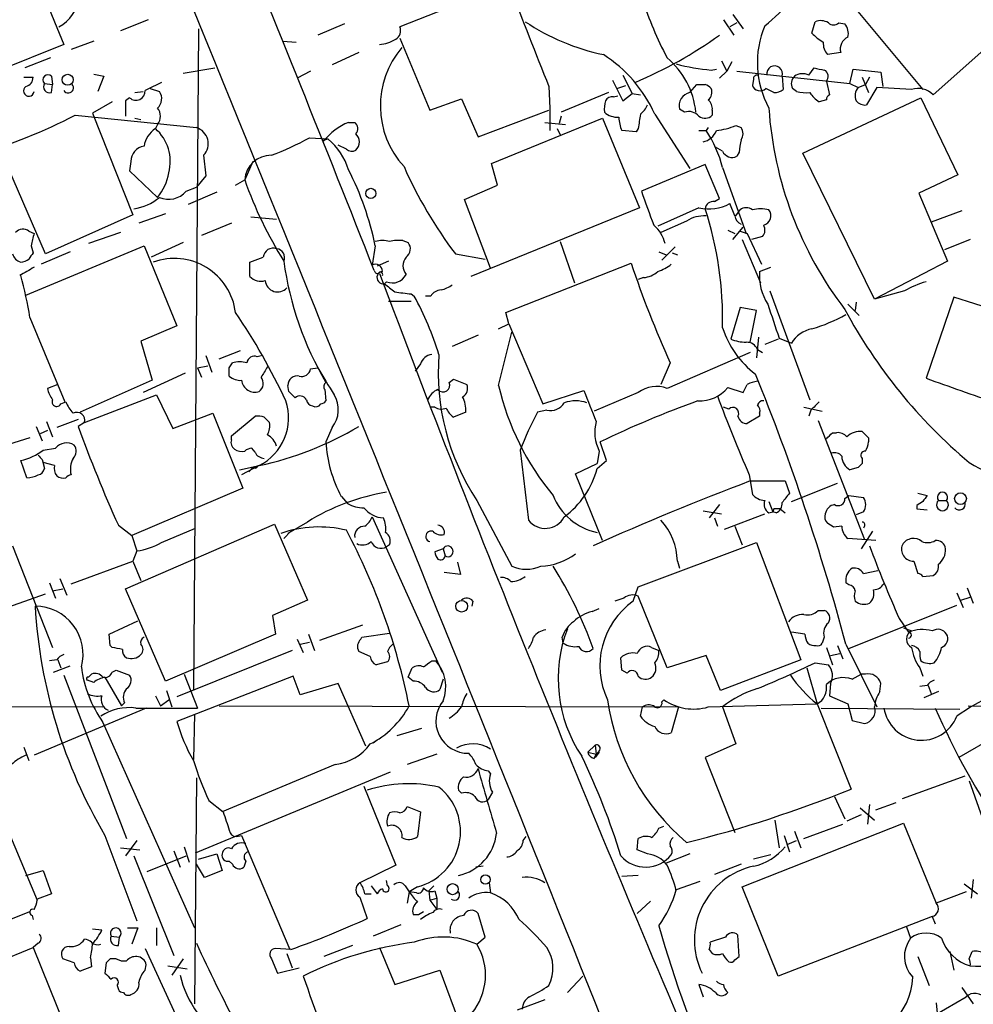
# Model space of a CAD drawing. Extents: x 4 to 1054, y 20 to 896.
# Drawn here: x 286 to 365, y 292 to 373 of the extents above; entities that cross this region are included whole.
import ezdxf

# ---------------------------------------------------------------- set-up
doc = ezdxf.new("R2010")
doc.units = 0
doc.header["$MEASUREMENT"] = 0
doc.layers.add('MAIN', color=5, linetype='CONTINUOUS')

msp = doc.modelspace()

# ---------------------------------------------------------------- linework, layer by layer
at = {"layer": 'MAIN'}
for p, q in [((287.4433, 377.1899), (290.068, 370.8399)), ((325.882, 375.4966), (317.754, 372.2793)), ((354.4993, 374.7346), (360.8493, 367.1146)), ((345.186, 373.2953), (346.0327, 372.1099)), ((297.0107, 372.8719), (294.7247, 371.9406)), ((313.182, 372.5333), (310.9807, 371.6019)), ((344.424, 372.8719), (345.2707, 371.6019)), ((345.5247, 372.6179), (344.932, 372.2793)), ((351.7053, 371.7713), (351.9593, 372.7026)), ((353.9067, 372.6179), (354.4147, 372.5333)), ((301.1593, 372.1099), (300.736, 317.5846)), ((290.068, 370.8399), (280.8393, 367.1146)), ((292.5233, 371.0939), (290.6607, 370.4166)), ((308.102, 371.0939), (309.2027, 371.0093)), ((317.754, 371.3479), (320.2093, 365.4213)), ((366.9453, 371.3479), (361.696, 366.6913)), ((314.3673, 370.1626), (312.166, 369.1466)), ((354.076, 370.1626), (352.9753, 369.9933)), ((288.9673, 369.7393), (286.8507, 368.8926)), ((344.2547, 369.4853), (344.678, 368.6386)), ((345.1013, 369.4006), (344.678, 368.6386)), ((299.8893, 368.4693), (302.514, 368.8926)), ((310.388, 368.6386), (309.2873, 368.0459)), ((343.408, 368.7233), (343.8313, 368.8079)), ((344.0853, 368.0459), (344.678, 368.6386)), ((345.5247, 368.6386), (354.838, 367.6226)), ((351.4513, 368.2999), (351.8747, 368.8926)), ((354.838, 367.6226), (355.092, 368.8079)), ((355.092, 368.8079), (357.378, 368.5539)), ((357.378, 368.5539), (357.5473, 367.3686)), ((286.766, 368.1306), (287.528, 368.1306)), ((288.4593, 367.6226), (289.1367, 367.5379)), ((289.052, 368.2153), (289.1367, 367.5379)), ((292.5233, 368.3846), (293.37, 368.2153)), ((293.37, 368.2153), (292.862, 366.9453)), ((335.28, 367.8766), (336.1267, 366.1833)), ((336.1267, 368.2999), (336.8887, 366.7759)), ((346.8793, 367.9613), (346.7947, 367.4533)), ((349.25, 368.2153), (349.3347, 367.1146)), ((352.8907, 367.7919), (353.1447, 366.6913)), ((354.838, 367.6226), (355.5153, 367.2839)), ((355.854, 368.1306), (356.362, 366.8606)), ((356.4467, 368.1306), (356.108, 367.5379)), ((289.052, 366.8606), (289.1367, 367.5379)), ((295.91, 366.8606), (296.5873, 366.9453)), ((297.18, 367.1993), (297.942, 366.9453)), ((330.0307, 367.3686), (330.1153, 365.5906)), ((334.9413, 366.8606), (331.0467, 365.2519)), ((335.6187, 367.1993), (336.3807, 367.4533)), ((336.1267, 366.1833), (336.8887, 366.7759)), ((336.8887, 366.7759), (337.566, 366.6913)), ((341.63, 366.8606), (342.2227, 367.5379)), ((348.5727, 366.8606), (347.8953, 367.1993)), ((350.4353, 366.9453), (350.0967, 367.1993)), ((355.5153, 367.2839), (356.108, 367.5379)), ((357.0393, 367.2839), (356.1927, 365.8446)), ((359.918, 367.1146), (357.0393, 367.2839)), ((294.0473, 366.0986), (292.4387, 365.1673)), ((295.4867, 366.4373), (295.148, 366.1833)), ((295.148, 366.1833), (295.148, 364.9133)), ((320.2093, 365.4213), (322.834, 366.3526)), ((322.834, 366.3526), (324.1887, 363.2199)), ((335.3647, 366.5219), (335.7033, 366.6066)), ((350.9433, 361.8653), (360.68, 366.4373)), ((352.8907, 366.2679), (352.298, 366.0986)), ((360.68, 366.4373), (363.728, 360.0873)), ((292.4387, 365.1673), (295.7407, 356.7853)), ((324.1887, 363.2199), (330.0307, 365.4213)), ((330.1153, 365.5906), (330.1153, 363.7279)), ((341.2067, 365.2519), (340.7833, 365.5059)), ((343.4927, 365.4213), (343.4927, 364.9979)), ((290.9993, 364.9979), (300.99, 363.9819)), ((295.91, 364.7439), (296.418, 364.6593)), ((313.5207, 364.4053), (314.0287, 364.4053)), ((325.2893, 361.0186), (334.4333, 364.7439)), ((329.692, 364.4053), (331.3853, 364.2359)), ((331.0467, 364.9133), (330.8773, 364.3206)), ((334.4333, 364.7439), (337.4813, 357.3779)), ((338.7513, 365.0826), (341.63, 360.5953)), ((297.7727, 364.2359), (297.6033, 363.8973)), ((330.708, 363.8973), (330.962, 363.3893)), ((337.2273, 363.6433), (336.042, 363.7279)), ((337.3967, 363.8973), (337.2273, 363.6433)), ((342.392, 363.7279), (342.9847, 363.7279)), ((343.154, 363.9819), (342.9847, 363.7279)), ((345.44, 364.1513), (345.8633, 363.9819)), ((310.3033, 363.1353), (311.8273, 363.0506)), ((311.5733, 362.9659), (311.8273, 363.0506)), ((311.8273, 363.0506), (312.166, 362.7119)), ((288.544, 353.5679), (284.8187, 362.2039)), ((313.3513, 362.2039), (312.674, 362.5426)), ((344.3393, 362.0346), (343.7467, 362.3733)), ((345.694, 361.9499), (345.5247, 361.6113)), ((295.5713, 361.1879), (295.4867, 360.4259)), ((301.5827, 361.6959), (301.752, 360.0026)), ((305.6467, 361.1879), (304.9693, 359.6639)), ((356.87, 349.8426), (350.9433, 361.8653)), ((295.4867, 360.4259), (297.7727, 358.2246)), ((325.7973, 359.2406), (325.2893, 361.0186)), ((342.9, 360.9339), (337.6507, 358.7326)), ((344.0853, 358.1399), (342.9, 360.9339)), ((344.3393, 360.6799), (346.2867, 355.2613)), ((301.752, 360.0026), (300.99, 359.0713)), ((304.2073, 359.2406), (304.9693, 359.6639)), ((363.728, 360.0873), (360.5107, 358.5633)), ((300.1433, 358.7326), (300.99, 359.0713)), ((323.088, 358.0553), (325.7973, 359.2406)), ((302.6833, 358.6479), (300.3127, 357.6319)), ((325.2047, 352.3826), (323.088, 358.0553)), ((343.662, 357.8859), (344.0853, 358.1399)), ((360.5107, 358.5633), (362.8813, 352.9753)), ((337.4813, 357.3779), (323.596, 351.7053)), ((342.392, 357.3779), (339.0053, 355.8539)), ((345.3553, 356.7006), (344.932, 357.7166)), ((345.44, 356.7006), (345.7787, 357.2086)), ((364.0667, 357.1239), (361.5267, 356.1926)), ((295.7407, 356.7853), (288.544, 353.5679)), ((298.45, 356.8699), (296.2487, 356.1079)), ((305.4773, 356.6159), (307.594, 356.4466)), ((341.376, 356.2773), (339.2593, 355.3459)), ((287.1893, 355.4306), (287.6127, 355.2613)), ((303.8687, 356.1079), (301.4133, 355.0919)), ((344.7627, 355.5153), (345.3553, 355.2613)), ((345.186, 354.7533), (346.0327, 355.7693)), ((345.7787, 355.4306), (346.3713, 355.2613)), ((294.7247, 355.3459), (292.1, 354.4146)), ((318.008, 354.6686), (318.4313, 354.4993)), ((345.948, 354.7533), (347.472, 351.1973)), ((346.3713, 355.2613), (347.5567, 352.7213)), ((347.6413, 355.0073), (346.71, 354.7533)), ((364.744, 354.7533), (362.6273, 353.9066)), ((286.9353, 350.1813), (296.672, 354.2453)), ((287.3587, 354.2453), (287.528, 353.6526)), ((296.672, 354.2453), (299.3813, 347.6413)), ((299.8893, 354.4993), (297.2647, 353.3139)), ((315.722, 354.2453), (315.468, 352.6366)), ((330.962, 354.5839), (332.1473, 351.1973)), ((340.4447, 354.1606), (339.344, 353.0599)), ((290.576, 353.7373), (288.2053, 352.7213)), ((305.3927, 352.8906), (306.4933, 353.3139)), ((322.326, 353.5679), (324.7813, 353.1446)), ((339.09, 353.7373), (339.6827, 353.4833)), ((340.1907, 353.6526), (340.614, 353.4833)), ((305.3927, 351.7053), (305.3927, 352.8906)), ((316.8227, 352.9753), (315.8913, 352.5519)), ((326.4747, 348.7419), (336.804, 352.8059)), ((347.3873, 352.1286), (348.3187, 352.4673)), ((362.8813, 352.9753), (356.87, 349.8426)), ((337.82, 351.6206), (337.3967, 351.4513)), ((316.6533, 351.2819), (316.484, 351.1126)), ((318.6853, 350.2659), (318.9393, 350.0966)), ((320.294, 350.0966), (319.8707, 350.0966)), ((348.234, 350.5199), (351.536, 341.5453)), ((359.3253, 350.5199), (356.87, 349.8426)), ((363.3893, 350.0119), (361.1033, 343.3233)), ((368.7233, 348.3186), (363.3893, 350.0119)), ((316.8227, 349.6733), (318.6853, 349.6733)), ((345.7787, 349.1653), (345.0167, 346.5406)), ((347.1333, 348.9113), (345.7787, 349.1653)), ((354.6687, 349.4193), (355.6, 348.4879)), ((355.346, 349.5886), (355.2613, 348.9113)), ((287.274, 348.3186), (290.1527, 341.3759)), ((326.7287, 347.8106), (326.4747, 348.7419)), ((346.6253, 346.2866), (347.1333, 348.9113)), ((299.3813, 347.6413), (296.418, 346.3713)), ((325.882, 347.3873), (326.7287, 347.8106)), ((326.7287, 347.8106), (329.5227, 341.2066)), ((324.1887, 346.8793), (322.072, 345.9479)), ((325.882, 342.7306), (326.9827, 347.1333)), ((347.3027, 346.7099), (347.1333, 345.0166)), ((348.9113, 346.5406), (347.8107, 346.1173)), ((348.996, 346.6253), (350.012, 346.2019)), ((296.418, 346.3713), (297.3493, 343.1539)), ((347.218, 345.6939), (347.6413, 345.4399)), ((301.752, 345.1859), (302.26, 343.8313)), ((302.8527, 344.9319), (304.6307, 345.6093)), ((305.9853, 345.1013), (306.324, 345.1859)), ((346.6253, 345.4399), (339.7673, 342.4766)), ((301.0747, 344.1699), (301.9213, 344.3393)), ((301.0747, 344.1699), (301.4133, 343.4079)), ((303.6993, 344.1699), (303.9533, 344.5933)), ((310.388, 344.0853), (310.9807, 344.1699)), ((319.4473, 344.5086), (319.024, 343.9159)), ((340.0213, 344.5933), (339.2593, 342.8153)), ((300.0587, 343.7466), (296.5873, 342.1379)), ((321.818, 342.9846), (322.1567, 343.2386)), ((322.1567, 343.2386), (323.2573, 342.8153)), ((289.56, 342.8153), (288.7133, 342.4766)), ((297.3493, 343.1539), (291.4227, 340.5293)), ((308.61, 342.2226), (308.5253, 342.7306)), ((344.7627, 342.5613), (346.0327, 342.1379)), ((291.7613, 339.6826), (297.688, 341.9686)), ((297.688, 341.9686), (299.0427, 339.1746)), ((311.5733, 342.3919), (311.658, 341.4606)), ((329.5227, 341.2066), (332.9093, 342.3073)), ((337.3967, 342.1379), (333.756, 340.6139)), ((289.814, 341.2066), (290.2373, 341.3759)), ((320.6327, 340.9526), (320.2093, 340.9526)), ((344.8473, 340.7833), (344.424, 340.9526)), ((351.028, 340.9526), (352.552, 340.6139)), ((299.0427, 339.1746), (302.3447, 340.4446)), ((302.3447, 340.4446), (304.8, 334.2639)), ((303.8687, 338.5819), (305.816, 340.1906)), ((306.578, 340.1059), (307.0013, 339.6826)), ((323.1727, 340.5293), (322.1567, 340.1059)), ((329.8613, 340.6986), (329.0993, 340.5293)), ((347.3873, 340.1906), (346.3713, 339.5979)), ((347.3873, 340.4446), (347.3873, 340.1906)), ((351.6207, 340.6986), (351.4513, 340.1906)), ((287.782, 339.3439), (288.29, 338.1586)), ((288.6287, 339.7673), (289.1367, 338.4973)), ((291.2533, 339.9366), (289.4753, 339.2593)), ((291.7613, 339.6826), (291.2533, 339.3439)), ((312.166, 339.2593), (311.658, 338.0739)), ((352.2133, 339.8519), (356.0233, 330.0306)), ((287.274, 338.4126), (283.3793, 337.2273)), ((288.7133, 339.0053), (288.1207, 338.7513)), ((303.8687, 338.2433), (303.8687, 338.5819)), ((353.3987, 338.8359), (353.7373, 338.8359)), ((356.362, 338.4126), (356.362, 338.0739)), ((288.3747, 337.3966), (289.3907, 337.5659)), ((305.816, 337.2273), (305.562, 337.5659)), ((334.772, 336.5499), (334.264, 338.0739)), ((327.66, 337.3966), (328.3373, 331.6393)), ((334.1793, 337.3119), (334.01, 336.2959)), ((287.02, 335.1106), (286.512, 336.5499)), ((288.29, 336.6346), (288.4593, 335.8726)), ((289.306, 336.1266), (288.3747, 336.3806)), ((304.546, 335.7879), (306.1547, 336.1266)), ((306.1547, 336.1266), (304.7153, 335.3646)), ((305.6467, 335.9573), (305.308, 335.6186)), ((305.9007, 335.8726), (305.6467, 335.9573)), ((332.232, 335.4493), (334.01, 336.2959)), ((334.01, 335.8726), (334.772, 336.5499)), ((355.5153, 335.9573), (354.838, 335.7879)), ((355.854, 336.7193), (355.854, 336.2959)), ((334.4333, 329.9459), (332.232, 335.4493)), ((346.5407, 335.3646), (346.7947, 333.7559)), ((346.6253, 334.8566), (349.504, 334.8566)), ((349.504, 334.8566), (349.8427, 333.8406)), ((350.012, 333.1633), (353.822, 334.6873)), ((304.8, 334.2639), (295.656, 330.3693)), ((312.928, 333.5866), (313.436, 332.9939)), ((354.4147, 333.4173), (354.7533, 333.6713)), ((354.7533, 333.6713), (355.9387, 333.5019)), ((360.426, 333.8406), (361.188, 333.6713)), ((324.104, 333.2479), (326.9827, 327.8293)), ((344.0853, 332.9093), (343.2387, 331.8086)), ((348.1493, 333.1633), (348.488, 332.3166)), ((360.3413, 332.8246), (360.3413, 332.5706)), ((362.1193, 333.2479), (362.7967, 333.2479)), ((315.468, 331.8933), (321.2253, 319.1086)), ((342.7307, 332.4013), (344.2547, 332.1473)), ((344.5087, 330.8773), (347.8107, 332.1473)), ((348.1493, 332.2319), (348.488, 332.3166)), ((348.5727, 332.5706), (348.488, 332.3166)), ((348.742, 332.2319), (348.488, 332.3166)), ((349.0807, 332.5706), (349.504, 332.2319)), ((355.9387, 332.3166), (355.346, 332.0626)), ((360.3413, 332.5706), (361.188, 332.4859)), ((294.5553, 331.2159), (295.656, 330.3693)), ((295.148, 325.9666), (307.4247, 331.3006)), ((307.4247, 331.3006), (310.134, 325.0353)), ((310.134, 331.4699), (308.5253, 330.5386)), ((343.662, 331.8086), (343.916, 331.1313)), ((345.3553, 331.1313), (345.948, 329.6073)), ((354.1607, 331.1313), (353.4833, 331.0466)), ((356.0233, 331.1313), (355.9387, 330.9619)), ((295.656, 330.3693), (296.0793, 329.0993)), ((298.1113, 329.7766), (300.9053, 330.9619)), ((308.7793, 330.7079), (308.1867, 330.1153)), ((356.7007, 330.7079), (355.7693, 329.2686)), ((285.8347, 329.5226), (289.1367, 321.1406)), ((316.9073, 329.6073), (316.6533, 329.4379)), ((337.3967, 326.1359), (347.1333, 329.7766)), ((347.1333, 329.7766), (350.774, 320.1246)), ((356.9547, 329.9459), (354.6687, 330.1153)), ((296.0793, 329.0993), (295.7407, 328.2526)), ((321.31, 329.2686), (320.6327, 329.0146)), ((321.31, 329.2686), (321.4793, 328.6759)), ((290.6607, 326.3899), (295.7407, 328.2526)), ((295.7407, 328.2526), (296.418, 326.6439)), ((322.4953, 328.1679), (322.7493, 327.1519)), ((340.614, 328.2526), (340.7833, 327.6599)), ((360.0873, 328.2526), (360.426, 327.2366)), ((322.7493, 327.1519), (321.3947, 327.3213)), ((355.9387, 327.2366), (357.124, 327.4906)), ((360.8493, 326.9826), (361.696, 327.0673)), ((288.8827, 326.4746), (289.3907, 325.2046)), ((289.7293, 326.8133), (290.322, 325.4586)), ((354.7533, 326.3053), (354.4993, 326.4746)), ((281.0933, 322.9186), (288.544, 325.5433)), ((289.1367, 325.7973), (289.9833, 325.9666)), ((298.45, 318.3466), (295.148, 325.9666)), ((336.9733, 324.9506), (337.3967, 326.1359)), ((363.6433, 325.6279), (364.1513, 324.4426)), ((364.49, 326.0513), (364.998, 324.7813)), ((310.134, 325.0353), (307.2553, 323.7653)), ((323.7653, 324.9506), (323.6807, 324.5273)), ((336.2113, 325.2046), (335.4493, 324.9506)), ((339.7673, 319.4473), (337.3967, 325.3739)), ((354.7533, 321.0559), (363.6433, 324.6119)), ((363.982, 325.0353), (364.744, 325.2893)), ((307.2553, 323.7653), (307.5093, 322.2413)), ((333.5867, 324.1039), (334.1793, 324.3579)), ((352.2133, 324.1886), (352.7213, 324.1886)), ((293.7933, 322.2413), (296.164, 323.3419)), ((311.15, 321.7333), (314.706, 323.0033)), ((358.902, 323.5113), (359.664, 322.4106)), ((293.878, 321.3099), (293.7933, 322.2413)), ((307.5093, 322.2413), (298.45, 318.3466)), ((310.2187, 322.2413), (310.7267, 320.8866)), ((314.6213, 321.9873), (316.9073, 322.3259)), ((351.1127, 322.2413), (350.012, 322.4106)), ((359.2407, 322.7493), (359.918, 322.4953)), ((309.2873, 321.8179), (309.7953, 320.7173)), ((309.5413, 321.3946), (310.3033, 321.5639)), ((314.5367, 321.8179), (314.6213, 321.9873)), ((331.216, 321.4793), (331.1313, 321.9873)), ((352.7213, 321.9873), (352.552, 321.4793)), ((354.4993, 321.3946), (357.0393, 316.2299)), ((294.0473, 321.1406), (293.878, 321.3099)), ((308.864, 320.8866), (299.3813, 317.0766)), ((315.2987, 320.3786), (314.3673, 320.8019)), ((338.4973, 321.1406), (339.09, 320.8866)), ((352.8907, 321.1406), (353.3987, 319.7013)), ((353.2293, 320.4633), (353.9913, 320.6326)), ((353.822, 321.3099), (354.2453, 320.2093)), ((289.4753, 320.1246), (288.8827, 320.0399)), ((289.56, 320.1246), (289.814, 319.4473)), ((316.738, 319.9553), (315.8067, 319.7013)), ((320.3787, 320.0399), (320.7173, 320.0399)), ((336.042, 319.2779), (335.9573, 320.2939)), ((342.9847, 320.4633), (339.7673, 319.4473)), ((344.17, 317.5846), (342.9847, 320.4633)), ((350.774, 320.1246), (344.17, 317.5846)), ((351.9593, 319.8706), (353.06, 319.7013)), ((289.2213, 319.1086), (290.576, 319.6166)), ((292.1, 318.6853), (292.354, 318.9393)), ((294.0473, 319.1086), (294.386, 319.2779)), ((294.386, 319.2779), (295.4867, 318.8546)), ((299.974, 318.9393), (301.0747, 316.1453)), ((318.4313, 318.6853), (318.77, 319.4473)), ((336.4653, 319.0239), (336.042, 319.2779)), ((351.282, 319.4473), (352.1287, 316.4839)), ((355.0073, 318.5159), (355.7693, 318.9393)), ((356.108, 318.9393), (355.7693, 318.9393)), ((360.5953, 319.4473), (360.8493, 318.7699)), ((290.068, 318.8546), (295.2327, 305.3926)), ((292.5233, 318.2619), (292.0153, 318.4313)), ((293.4547, 318.6853), (294.8093, 316.3146)), ((308.9487, 318.7699), (299.3813, 315.0446)), ((309.5413, 317.2459), (308.9487, 318.7699)), ((312.674, 318.1773), (309.5413, 317.2459)), ((314.96, 313.0126), (312.674, 318.1773)), ((318.8547, 318.3466), (318.4313, 318.6853)), ((321.31, 318.5159), (321.056, 317.6693)), ((353.2293, 318.1773), (353.1447, 317.1613)), ((357.2933, 317.4999), (357.378, 318.1773)), ((298.5347, 317.5846), (298.958, 316.2299)), ((361.188, 318.0079), (360.5953, 317.9233)), ((362.1193, 317.4999), (360.934, 316.9919)), ((361.2727, 318.0079), (361.5267, 317.3306)), ((295.0633, 316.5686), (294.8093, 316.3146)), ((297.6033, 317.1613), (298.0267, 316.3146)), ((298.0267, 316.3146), (298.704, 316.8226)), ((339.344, 316.6533), (339.5133, 316.8226)), ((343.154, 316.2299), (352.1287, 316.4839)), ((352.1287, 316.4839), (354.9227, 309.4566)), ((353.1447, 317.1613), (354.6687, 316.4839)), ((354.6687, 316.4839), (355.0073, 315.1293)), ((239.6913, 316.3993), (293.2853, 316.2299)), ((296.8413, 316.1453), (287.6127, 312.2506)), ((295.9947, 316.1453), (301.0747, 316.1453)), ((302.8527, 316.3146), (340.6987, 316.2299)), ((337.566, 315.4679), (337.7353, 316.2299)), ((340.6987, 316.2299), (340.106, 314.1133)), ((344.3393, 316.2299), (345.44, 313.1819)), ((352.4673, 316.1453), (363.8973, 316.0606)), ((364.5747, 316.3146), (386.08, 315.9759)), ((293.2853, 314.9599), (300.8207, 298.0266)), ((300.8207, 315.6373), (300.736, 311.9119)), ((355.0073, 315.1293), (356.0233, 314.8753)), ((369.824, 315.5526), (363.8127, 312.0813)), ((319.532, 314.4519), (317.5, 313.8593)), ((315.5527, 313.2666), (315.8913, 313.5206)), ((286.766, 312.9279), (287.1893, 311.8273)), ((333.248, 312.5046), (333.8407, 313.0973)), ((333.248, 312.5046), (333.9253, 312.3353)), ((333.8407, 313.0973), (333.9253, 312.3353)), ((334.1793, 312.5046), (333.8407, 312.0813)), ((334.1793, 312.5893), (333.9253, 312.3353)), ((345.44, 313.1819), (342.9, 312.0813)), ((320.802, 312.3353), (318.3467, 311.4886)), ((333.756, 311.9966), (333.9253, 312.3353)), ((342.9, 312.0813), (345.3553, 305.9006)), ((300.9053, 304.2073), (316.992, 310.8959)), ((312.42, 311.4886), (303.1067, 307.5939)), ((325.0353, 310.9806), (325.2047, 310.7266)), ((300.99, 310.3879), (300.8207, 291.7613)), ((359.156, 308.6946), (364.3207, 310.5573)), ((364.6593, 310.1339), (366.1833, 305.8159)), ((314.7907, 309.7106), (317.4153, 303.1913)), ((322.834, 309.1179), (322.58, 309.3719)), ((325.374, 309.2026), (325.0353, 308.6099)), ((302.006, 308.5253), (303.1913, 307.5939)), ((353.568, 308.8639), (354.4147, 307.0013)), ((356.9547, 307.7633), (358.648, 308.3559)), ((284.6493, 307.9326), (287.8667, 300.3126)), ((318.3467, 308.0173), (319.4473, 307.5939)), ((319.4473, 307.5939), (319.1933, 305.5619)), ((355.6847, 307.9326), (356.87, 306.9166)), ((356.4467, 308.1866), (356.2773, 306.5779)), ((348.6573, 306.9166), (348.996, 304.6306)), ((355.7693, 307.3399), (354.584, 306.8319)), ((339.09, 306.2393), (339.5133, 306.4086)), ((345.948, 301.4133), (359.2407, 306.6626)), ((350.266, 305.9853), (350.774, 304.6306)), ((351.028, 305.3926), (354.2453, 306.5779)), ((359.2407, 306.6626), (361.95, 300.0586)), ((293.4547, 305.6466), (296.0793, 298.6193)), ((296.0793, 305.2233), (295.148, 303.9533)), ((304.292, 305.5619), (304.7153, 305.6466)), ((304.7153, 305.6466), (308.6947, 296.2486)), ((327.914, 305.2233), (328.168, 305.5619)), ((337.312, 304.4613), (337.3967, 305.3926)), ((349.4193, 305.6466), (349.8427, 304.2919)), ((349.6733, 304.8846), (350.4353, 305.2233)), ((294.7247, 304.6306), (296.3333, 304.4613)), ((299.1273, 304.3766), (299.6353, 303.0219)), ((299.974, 304.7153), (300.3973, 303.4453)), ((338.1587, 304.1226), (337.312, 304.4613)), ((295.8253, 303.9533), (299.1273, 295.7406)), ((296.926, 302.6833), (300.1433, 303.9533)), ((301.1593, 303.6993), (302.6833, 304.1226)), ((302.6833, 304.1226), (303.1067, 302.7679)), ((303.9533, 303.2759), (303.6993, 303.5299)), ((305.054, 303.5299), (304.8847, 303.0219)), ((341.63, 304.1226), (339.6827, 303.3606)), ((348.3187, 304.0379), (346.8793, 303.6993)), ((286.9353, 302.3446), (288.3747, 302.7679)), ((288.3747, 302.7679), (289.052, 300.8206)), ((301.6673, 302.1753), (300.99, 303.2759)), ((303.1067, 302.7679), (301.6673, 302.1753)), ((317.4153, 303.1913), (314.452, 301.7519)), ((324.612, 303.1066), (324.0193, 303.0219)), ((345.8633, 303.2759), (343.662, 302.4293)), ((316.738, 301.4979), (316.6533, 301.9213)), ((337.3967, 302.3446), (336.042, 302.2599)), ((364.998, 302.0059), (364.8287, 300.4819)), ((315.3833, 301.4979), (315.8913, 300.8206)), ((318.1773, 301.4979), (318.516, 300.9899)), ((319.1933, 301.4133), (318.516, 300.9899)), ((320.548, 301.4979), (320.1247, 301.0746)), ((320.1247, 301.0746), (320.2093, 300.3126)), ((320.6327, 301.0746), (320.802, 300.4819)), ((325.12, 301.7519), (325.2047, 300.9053)), ((342.4767, 301.8366), (340.5293, 301.1593)), ((348.9113, 294.0473), (345.948, 301.4133)), ((364.236, 301.6673), (365.3367, 300.8206)), ((289.052, 300.8206), (287.8667, 300.3973)), ((314.452, 300.5666), (315.0447, 298.7886)), ((314.8753, 300.8206), (315.3833, 300.8206)), ((318.516, 300.9899), (318.3467, 300.0586)), ((319.1087, 300.9053), (318.516, 300.9899)), ((320.2093, 300.3126), (320.802, 300.4819)), ((320.2093, 300.3126), (320.802, 299.5506)), ((320.802, 300.4819), (320.802, 299.5506)), ((364.4053, 300.9899), (361.95, 300.0586)), ((338.4127, 300.2279), (337.312, 299.2119)), ((280.162, 296.5026), (287.274, 299.3813)), ((287.4433, 299.0426), (287.528, 298.7039)), ((318.8547, 299.1273), (319.278, 299.1273)), ((319.278, 299.1273), (319.7013, 299.3813)), ((324.7813, 297.2646), (324.1887, 299.2119)), ((361.6113, 298.9579), (348.9113, 294.0473)), ((361.6113, 298.9579), (361.8653, 298.3653)), ((292.4387, 297.9419), (293.2007, 297.8573)), ((295.3173, 298.0266), (296.164, 298.0266)), ((296.164, 298.0266), (295.656, 296.6719)), ((297.688, 298.0266), (297.688, 296.5873)), ((317.8387, 298.2806), (315.5527, 297.3493)), ((359.4947, 298.1113), (359.8333, 297.1799)), ((293.9627, 297.3493), (294.64, 297.2646)), ((294.5553, 296.5873), (294.64, 297.2646)), ((324.104, 296.6719), (324.7813, 297.2646)), ((344.5933, 297.2646), (343.3233, 296.8413)), ((345.694, 295.6559), (345.6093, 297.4339)), ((277.622, 292.3539), (287.528, 296.4179)), ((287.9513, 296.7566), (287.528, 296.4179)), ((287.528, 296.4179), (291.084, 287.6126)), ((296.7567, 296.3333), (300.736, 287.6973)), ((308.7793, 296.2486), (307.5093, 296.3333)), ((313.8593, 296.5873), (311.4887, 295.6559)), ((316.0607, 296.4179), (317.3307, 293.3699)), ((343.2387, 296.2486), (343.4927, 295.9099)), ((290.9147, 295.1479), (289.9833, 295.4866)), ((292.2693, 295.5713), (292.354, 294.8093)), ((294.386, 295.4866), (293.878, 295.4866)), ((299.8893, 295.4866), (298.958, 294.1319)), ((307.1707, 295.4866), (307.6787, 294.3013)), ((308.4407, 295.9099), (308.864, 294.7246)), ((345.3553, 295.4019), (345.694, 295.6559)), ((360.426, 295.6559), (361.3573, 293.2853)), ((363.0507, 296.0793), (363.3893, 294.5553)), ((364.6593, 295.4866), (364.9133, 296.0793)), ((292.354, 294.8093), (291.4227, 294.4706)), ((293.5393, 295.1479), (293.4547, 294.3013)), ((296.7567, 294.5553), (296.8413, 294.9786)), ((298.6193, 294.8939), (300.228, 294.6399)), ((307.6787, 294.3013), (309.4567, 294.7246)), ((317.3307, 293.3699), (321.056, 294.5553)), ((321.056, 294.5553), (323.2573, 288.5439)), ((331.5547, 292.6926), (332.8247, 294.0473)), ((294.4707, 293.2853), (294.5553, 292.9466)), ((342.392, 293.3699), (342.7307, 292.3539)), ((364.0667, 293.1159), (364.998, 291.7613)), ((351.7053, 284.9879), (364.4053, 292.3539)), ((329.692, 292.0999), (327.406, 291.2533)), ((361.95, 291.8459), (362.1193, 289.8986))]:
    msp.add_line(p, q, dxfattribs=at)
for centre, radius in [((290.3828, 367.919), 0.4547), ((315.3628, 358.5585), 0.4196), ((363.9433, 333.4), 0.4838), ((322.8392, 324.536), 0.4824), ((324.7988, 302.011), 0.3822), ((322.0984, 301.2175), 0.4575)]:
    msp.add_circle(centre, radius, dxfattribs=at)
for centre, radius, start, end in [((-2473.1058, -748.7496), 2998.2007, 21.5435223, 22.1693671), ((-14735.9033, -5750.9749), 16236.1695, 21.81424222, 22.19224448), ((330.854, 393.0017), 26.7105, 309.407658, 322.796542), ((724.2006, 526.5248), 425.0889, 200.798768, 201.987656), ((288.1194, 375.1427), 3.2444, 298.043711, 352.773784), ((365.016, 383.2111), 28.6179, 197.584451, 208.08278), ((338.3335, 388.0512), 18.4566, 236.263956, 258.069309), ((352.425, 371.5599), 1.234, 59.02828, 112.173035), ((353.4834, 373.0414), 0.5988, 225.006765, 314.986468), ((353.4408, 371.7289), 1.2631, 346.433519, 39.555259), ((316.9499, 371.9829), 0.857, 302.892696, 20.234435), ((355.099, 369.3331), 7.8934, 157.420281, 208.303017), ((354.7754, 374.5737), 4.1568, 222.389958, 239.035534), ((315.9616, 373.5355), 2.6974, 272.105452, 302.610155), ((323.175, 400.7417), 35.866, 292.919753, 305.662676), ((354.0123, 370.9033), 1.3797, 175.59365, 221.267966), ((355.1019, 370.4571), 1.0674, 113.945048, 196.016921), ((323.5516, 365.7709), 7.4069, 139.453074, 222.52361), ((328.4841, 360.5118), 11.2386, 23.997895, 57.527869), ((335.3551, 364.5384), 6.8203, 6.004917, 49.690287), ((344.6239, 384.0238), 15.3487, 254.527782, 265.456368), ((348.6252, 368.4105), 0.6546, 342.650153, 189.727086), ((350.9298, 367.261), 1.1625, 63.344574, 124.822026), ((394.6239, 580.4626), 215.8457, 258.576788, 258.805966), ((352.4439, 368.1917), 0.5996, 318.177581, 62.443505), ((286.7871, 368.0954), 0.7417, 281.525044, 2.720065), ((288.7557, 367.9189), 0.4191, 45.009667, 224.990333), ((288.9189, 367.3686), 0.5251, 151.072569, 284.681922), ((466.7839, 28.7189), 378.6338, 116.45385, 116.683033), ((347.1756, 368.0036), 0.2993, 81.856362, 188.124688), ((350.8586, 367.5944), 0.8583, 133.664049, 207.40999), ((287.1791, 367.0052), 0.4376, 123.85711, 352.134614), ((290.4287, 367.2544), 0.425, 211.898171, 41.842909), ((296.0057, 366.9821), 0.7525, 226.389304, 3.641876), ((297.1122, 366.3611), 1.0148, 310.604357, 35.146506), ((341.8534, 365.779), 1.1044, 101.670099, 194.316838), ((342.5614, 536.8878), 169.3502, 269.885409, 270.114558), ((342.5333, 366.4373), 1.1601, 41.060941, 71.57286), ((342.6599, 366.903), 0.8046, 307.882478, 21.607035), ((347.4296, 367.693), 0.6786, 200.683516, 313.328303), ((348.4878, 368.3852), 1.527, 273.187323, 303.684864), ((351.3246, 371.3074), 4.4518, 258.477037, 272.721781), ((353.6117, 368.1743), 2.4565, 212.329512, 237.670488), ((356.289, 366.6016), 1.0316, 138.592013, 203.921323), ((360.4683, 365.4805), 1.7243, 44.602919, 108.611482), ((336.9741, 365.506), 2.385, 163.501866, 186.116015), ((335.28, 365.8444), 0.6827, 82.873943, 150.239505), ((342.5072, 365.5181), 0.9902, 354.39016, 49.217958), ((353.4408, 366.2258), 0.5517, 122.460041, 175.623597), ((356.0958, 366.8301), 0.9903, 220.782042, 275.615598), ((296.9965, 364.9133), 1.0302, 318.888367, 41.107443), ((335.7294, 366.5356), 1.708, 228.726663, 271.966148), ((336.3375, 366.6496), 1.9912, 308.095812, 336.153792), ((341.5453, 364.1934), 1.1114, 40.372589, 107.738779), ((378.7626, 367.6687), 30.6838, 183.883409, 217.485185), ((270.1921, 405.3535), 45.4039, 286.327, 297.275467), ((315.276, 359.9482), 4.7903, 111.495567, 142.243767), ((313.6719, 363.9033), 0.6159, 315.789511, 54.596423), ((338.9434, 364.9771), 3.1589, 182.694476, 203.294332), ((633.7851, 322.168), 299.3116, 171.756654, 171.985854), ((342.8947, 365.5749), 0.831, 232.771534, 316.023901), ((298.8166, 362.0913), 2.1757, 123.893844, 170.299564), ((295.2592, 361.2019), 3.5721, 344.654989, 48.987598), ((300.565, 362.6519), 1.3963, 316.790545, 72.278778), ((342.4015, 364.3017), 1.5407, 282.337611, 338.133675), ((335.0771, 358.3886), 9.5414, 13.894971, 34.027662), ((342.9425, 370.3726), 6.7039, 277.618703, 291.872669), ((345.1863, 363.4739), 0.8464, 323.116564, 36.883436), ((297.6943, 386.4481), 26.5042, 290.949385, 298.407257), ((311.4887, 362.9659), 0.0846, 0, 270), ((308.2297, 358.8176), 5.5553, 17.743493, 49.639), ((313.5045, 362.7966), 0.9107, 311.951205, 48.048796), ((354.9492, 360.9298), 9.3112, 167.369009, 173.710297), ((296.9018, 361.1468), 1.3311, 99.941404, 178.230659), ((313.7867, 362.6516), 0.6245, 225.797976, 301.531771), ((345.134, 362.3886), 0.87, 204.010635, 296.68581), ((307.1392, 359.5216), 2.1746, 89.16999, 176.247969), ((291.398, 349.2185), 24.838, 11.676376, 27.041151), ((351.3946, 375.5103), 36.4205, 203.883214, 217.047289), ((294.5132, 360.9479), 4.2474, 320.12137, 350.633037), ((337.128, 371.015), 34.1032, 199.441573, 211.936125), ((298.6967, 359.9775), 1.9085, 246.706011, 319.285713), ((1036.6421, 611.3295), 743.2322, 199.8685078, 200.0976961), ((295.3148, 361.3247), 4.0636, 277.217007, 310.279827), ((343.5774, 357.2085), 0.6827, 82.88123, 172.864574), ((343.2308, 360.7809), 3.5049, 256.153277, 299.037615), ((314.7417, 348.1506), 29.6054, 358.686386, 17.988061), ((346.2867, 356.5311), 0.8468, 53.136869, 126.863131), ((347.472, 353.8239), 3.4518, 78.684208, 101.315792), ((347.5144, 356.7147), 0.8044, 285.250746, 37.879981), ((342.8224, 354.0491), 2.6565, 86.497259, 122.988966), ((346.1658, 356.7794), 0.8144, 185.553068, 248.194671), ((286.6852, 354.7879), 0.8168, 51.891233, 136.909979), ((336.9665, 353.8531), 2.6907, 12.044935, 50.811424), ((347.011, 355.5341), 0.8215, 320.111376, 29.498328), ((541.4855, 291.2534), 261.8175, 165.849176, 166.078359), ((316.3146, 352.5528), 2.1158, 73.732105, 106.265296), ((317.6692, 351.8771), 2.812, 83.079946, 105.720652), ((307.307, 353.2246), 0.8186, 69.47754, 173.737103), ((307.5474, 353.2832), 0.7096, 334.283579, 86.234799), ((317.8077, 353.9836), 0.8092, 304.151534, 39.58981), ((286.8084, 353.8643), 1.0178, 196.930557, 253.069443), ((286.3067, 354.4681), 1.5908, 277.414948, 303.698059), ((414.3701, 268.716), 152.6537, 146.192759, 146.421922), ((299.1691, 348.1198), 5.0765, 7.039061, 109.985903), ((319.1228, 352.5942), 1.122, 140.101587, 219.894495), ((456.3699, 55.7788), 341.3254, 119.631333, 119.860516), ((334.7094, 356.5923), 26.7682, 187.765735, 210.554199), ((315.751, 352.1486), 0.5641, 357.968006, 120.110219), ((315.9336, 352.2556), 0.2993, 188.124688, 278.143638), ((419.7018, 380.5448), 87.4156, 198.501047, 204.284692), ((337.9564, 355.3948), 3.4305, 287.803783, 308.800661), ((256.3687, 343.3537), 31.3016, 9.12652, 15.63533), ((306.3021, 352.5649), 1.2514, 223.387464, 286.747923), ((307.6787, 351.4513), 1.0196, 184.765509, 318.363661), ((316.3769, 351.6169), 0.5155, 96.930621, 281.989969), ((316.1453, 351.8745), 0.1894, 333.462013, 153.394352), ((1810.5367, 916.2931), 1597.4765, 200.6871962, 203.1753233), ((317.1465, 352.4228), 1.2429, 246.62164, 333.828707), ((337.7019, 353.533), 1.916, 273.533805, 312.863878), ((351.7596, 351.7825), 4.386, 175.474051, 212.602343), ((486.2298, 562.4457), 271.0633, 231.228066, 231.457253), ((321.2255, 349.5036), 1.1043, 94.404277, 147.518859), ((320.6546, 352.9102), 2.3563, 281.905565, 306.980293), ((363.512, 343.2062), 8.4273, 106.608009, 119.788817), ((360.358, 689.0003), 341.2882, 262.757262, 262.986445), ((295.0199, 337.1845), 27.182, 17.306317, 28.36093), ((1047.0223, 580.8446), 736.274, 198.3197397, 198.5489252), ((392.3369, 369.3243), 43.0272, 208.193774, 229.964753), ((261.2599, 319.449), 51.9861, 25.050271, 34.296513), ((347.3566, 361.5239), 14.7904, 287.098941, 298.876933), ((351.8738, 349.9616), 7.9352, 198.28562, 232.55058), ((352.0876, 345.0391), 2.3791, 99.246942, 150.741424), ((346.4697, 350.5036), 4.221, 249.864971, 267.515164), ((346.3354, 345.3351), 0.9527, 22.123029, 92.929976), ((305.7683, 344.5034), 0.636, 70.052295, 171.87372), ((320.4972, 344.1755), 1.1015, 96.175906, 162.397417), ((339.91, 343.7859), 18.9968, 175.517463, 213.691741), ((134.3993, 343.8313), 169.3003, 359.885375, 0.114591), ((304.546, 342.5594), 2.1185, 73.753318, 106.246682), ((518.2712, 216.8203), 246.8725, 148.922651, 149.151814), ((309.6572, 344.2055), 0.7406, 254.291595, 350.659773), ((861.9784, 681.7164), 646.1703, 211.4920371, 211.7212219), ((304.6096, 344.5302), 1.3804, 228.739101, 274.391702), ((305.6466, 342.8999), 0.8467, 306.876665, 36.867191), ((309.2805, 342.7577), 0.7557, 76.517242, 182.055151), ((176.21, 274.1194), 184.4506, 14.850795, 22.149531), ((871.9825, 1781.6586), 1526.3702, 250.4455807, 250.6747633), ((291.0208, 342.9638), 2.3584, 191.922191, 216.975336), ((305.8192, 343.282), 1.1113, 186.619176, 287.572406), ((311.8852, 342.6497), 0.4047, 124.153419, 219.575331), ((321.3123, 342.7512), 0.557, 220.171724, 24.775141), ((322.58, 342.4766), 0.7573, 296.568435, 26.568435), ((347.3721, 347.7342), 22.0649, 193.106821, 219.593919), ((338.8751, 340.2561), 2.393, 68.10967, 128.154268), ((342.4823, 344.3593), 2.904, 266.545139, 321.745699), ((176.852, 427.1266), 189.3283, 333.327124, 333.556307), ((347.5257, 340.5054), 2.5823, 96.843478, 116.554136), ((181.864, 214.9686), 179.6055, 44.885409, 45.114591), ((309.5178, 341.2678), 0.5996, 27.569388, 131.822419), ((310.3189, 340.7347), 2.364, 321.383342, 31.463804), ((321.4791, 340.9527), 1.5563, 112.372926, 157.618864), ((320.7163, 340.6984), 2.4622, 356.061938, 26.558807), ((968.3995, 595.0302), 683.8981, 201.6868165, 201.9160057), ((449.0975, 380.4424), 112.0264, 200.132438, 203.727402), ((289.4753, 341.3759), 0.3786, 153.421413, 333.441716), ((292.707, 342.2934), 2.6346, 200.380163, 224.566345), ((304.1829, 340.0616), 4.4014, 296.615118, 18.533335), ((310.6421, 341.63), 0.5987, 188.131456, 261.857718), ((310.8113, 341.4608), 0.4938, 239.046192, 329.020326), ((311.1924, 341.7568), 0.5518, 274.396316, 327.536771), ((321.1725, 341.7252), 0.9425, 235.058778, 294.544581), ((323.3847, 341.6726), 1.9906, 203.844128, 231.910186), ((330.156, 342.0271), 1.3608, 257.492657, 327.267557), ((332.232, 338.8145), 2.6461, 69.393269, 110.606731), ((370.0988, 264.212), 82.0958, 109.787059, 115.880782), ((345.186, 340.4325), 0.4875, 330.253661, 133.994623), ((347.6582, 341.012), 0.4537, 81.405541, 165.982133), ((346.7948, 340.6563), 0.6292, 340.338213, 47.731211), ((521.3092, 171.6874), 239.4973, 134.885425, 135.114575), ((291.1263, 339.8567), 0.6583, 344.667798, 116.74798), ((306.0278, 338.6257), 1.5792, 69.609571, 97.70781), ((352.3848, 327.9339), 26.4737, 151.590525, 159.057102), ((346.3361, 340.3388), 0.7417, 191.525044, 272.720065), ((396.7379, 377.4623), 112.1607, 199.868062, 204.350835), ((300.334, 363.0753), 27.5701, 282.188188, 300.597476), ((305.6469, 339.3862), 1.3865, 328.733619, 12.344134), ((337.3062, 338.8762), 3.4964, 165.234417, 206.57751), ((306.0076, 337.2147), 1.6696, 18.167994, 60.411756), ((226.1447, 465.5819), 179.6055, 314.885409, 315.114591), ((353.8341, 337.8501), 0.9905, 40.795783, 95.608144), ((355.6424, 337.4386), 1.497, 81.874228, 134.991881), ((483.1079, 465.6665), 179.6053, 224.885409, 225.114592), ((290.2958, 336.8345), 1.1637, 57.86831, 141.058756), ((290.272, 337.3158), 0.8168, 313.090021, 38.108767), ((304.5036, 338.0316), 0.6693, 161.559637, 235.310261), ((305.621, 336.6098), 0.9579, 93.531189, 132.867946), ((322.1388, 338.6168), 10.4949, 182.965241, 208.639827), ((354.8374, 338.1588), 1.527, 326.315136, 356.812677), ((285.5383, 341.1642), 4.7159, 281.915627, 306.973897), ((372.7706, 421.4539), 119.7133, 224.885375, 225.114625), ((304.7578, 338.4552), 1.1627, 236.890812, 280.480709), ((306.62, 337.6078), 0.8895, 205.326261, 267.293604), ((353.568, 336.4511), 0.7367, 36.432795, 110.169163), ((355.4034, 336.8946), 1.2428, 180.276633, 242.938046), ((356.0618, 336.981), 0.3341, 82.051788, 231.549055), ((290.2373, 335.8725), 0.9653, 164.738635, 217.87186), ((292.4388, 335.8303), 1.8381, 151.075584, 194.676609), ((306.197, 335.8304), 0.2992, 98.127394, 171.894264), ((440.3471, 251.4392), 119.7487, 134.876984, 135.106133), ((370.8093, 346.3241), 11.6917, 238.263437, 275.553188), ((286.8504, 337.5666), 2.4619, 273.95031, 296.56297), ((287.8668, 335.9571), 0.5985, 278.116564, 351.883436), ((290.068, 336.1481), 1.0512, 235.679553, 279.267881), ((290.7028, 334.8145), 0.5517, 94.376403, 147.539959), ((326.809, 337.8634), 7.4711, 306.956557, 344.545922), ((435.4638, 100.709), 250.4344, 110.777366, 113.982887), ((319.4023, 316.7441), 17.3997, 99.090303, 122.185981), ((334.9924, 335.4951), 4.9699, 201.529095, 258.599177), ((347.9095, 334.7154), 1.4709, 220.718332, 266.148352), ((361.7697, 323.952), 15.4932, 140.338088, 143.908732), ((355.1765, 332.9093), 0.9655, 322.130741, 37.864574), ((488.0301, 248.7347), 152.6537, 146.192759, 146.421922), ((362.458, 333.5019), 0.4234, 323.132809, 216.867191), ((314.6718, 335.059), 2.4066, 239.102796, 272.831851), ((348.615, 332.9515), 0.8572, 159.770189, 237.090466), ((348.4379, 332.9901), 0.8169, 291.854808, 6.219364), ((353.695, 332.0203), 0.898, 98.130102, 171.869898), ((353.8644, 333.3749), 0.5519, 237.519254, 4.405871), ((445.2625, 206.0056), 152.6259, 123.578058, 123.807262), ((362.458, 332.8972), 0.4876, 134.002785, 45.997215), ((363.855, 332.9516), 0.4827, 217.87186, 15.254078), ((316.5375, 334.0226), 2.2183, 218.051907, 266.428177), ((313.6489, 332.6967), 1.9886, 308.076638, 336.171495), ((329.7376, 332.7159), 1.7663, 217.554352, 332.243877), ((348.8267, 205.5707), 127.0002, 89.885409, 90.114591), ((353.4621, 331.8933), 0.7036, 158.83678, 226.220835), ((314.8534, 330.3007), 0.8309, 88.489662, 186.968485), ((314.4096, 330.9195), 2.1793, 352.188537, 24.077541), ((320.8322, 330.6292), 0.5892, 342.690645, 84.692885), ((335.4412, 328.1478), 5.1738, 1.160643, 42.441671), ((268.5466, 204.2044), 152.6538, 56.192749, 56.421911), ((355.43, 331.1309), 1.2693, 179.981944, 233.144548), ((355.854, 331.2583), 0.2116, 323.124688, 90), ((311.0739, 321.4524), 9.6139, 76.297078, 109.070835), ((266.5677, 305.9434), 52.9735, 11.290354, 27.975093), ((316.103, 329.9037), 0.8571, 339.770189, 57.090465), ((320.3273, 330.2873), 0.442, 72.081511, 254.517518), ((321.1408, 331.3576), 0.9387, 223.800038, 285.69303), ((295.4234, 334.4538), 5.3945, 276.983661, 299.885183), ((314.6636, 330.6658), 1.0795, 244.448571, 311.81559), ((316.1916, 330.1695), 0.8651, 200.871553, 302.255309), ((321.6996, 329.0594), 0.4423, 240.124963, 151.765937), ((445.9825, 362.5862), 95.4456, 200.268078, 204.166803), ((360.0715, 329.2392), 0.9867, 158.096155, 270.91749), ((360.0678, 329.0536), 1.0668, 49.211707, 148.731349), ((361.2257, 331.0648), 1.2888, 249.04069, 299.753704), ((361.9366, 329.1671), 0.782, 7.457626, 95.23091), ((321.5888, 329.0736), 0.9579, 183.531189, 222.867946), ((321.0984, 328.7464), 0.3874, 236.880041, 349.51391), ((329.1014, 333.1292), 5.3059, 272.721175, 306.158688), ((361.2377, 329.1833), 1.4767, 306.65495, 3.311326), ((328.168, 330.4679), 2.8926, 245.809645, 294.190355), ((302.0706, 309.8423), 33.5313, 19.537377, 32.440539), ((361.2869, 327.8151), 0.8524, 298.681808, 12.43184), ((355.6583, 326.6794), 1.177, 123.582052, 190.020952), ((355.1909, 326.8275), 0.8524, 28.681808, 102.438404), ((360.3837, 326.6864), 0.5518, 32.463229, 85.603684), ((326.1481, 325.9121), 0.9905, 40.795783, 95.608144), ((326.8031, 328.6962), 2.139, 272.542842, 306.762753), ((354.6685, 325.7125), 0.5988, 8.140927, 81.859073), ((356.7005, 326.9829), 1.1042, 274.404277, 327.518859), ((336.943, 324.3158), 1.1513, 66.790954, 129.462742), ((356.2783, 325.3739), 1.1016, 157.396939, 202.59826), ((355.6528, 325.6279), 1.1606, 313.160043, 12.641252), ((323.2633, 324.5938), 0.6158, 35.403577, 134.197333), ((340.7783, 319.6202), 6.5492, 125.520389, 205.287918), ((355.9963, 325.8624), 1.1712, 231.127788, 292.617231), ((329.4697, 326.947), 41.8424, 183.3152, 210.601401), ((287.705, 320.5825), 3.9448, 344.554181, 90.111838), ((334.3966, 320.8509), 3.3523, 103.980697, 134.123764), ((350.9675, 322.3223), 1.5288, 87.732008, 142.294301), ((351.3242, 325.0567), 1.2426, 256.209784, 315.6847), ((352.5098, 323.5536), 0.6693, 325.298349, 71.578587), ((333.5033, 321.2243), 2.4917, 125.32169, 162.168602), ((353.7796, 322.3259), 1.1112, 130.360804, 197.741921), ((329.9207, 321.1658), 1.4214, 95.814475, 144.694269), ((342.2459, 318.5554), 11.4537, 158.975562, 213.907475), ((352.6348, 322.3253), 1.5244, 183.158773, 213.708832), ((360.2398, 321.8179), 0.75, 115.410133, 244.586588), ((360.7692, 319.4283), 3.1805, 74.646764, 110.334024), ((359.664, 322.1566), 0.2433, 270, 90), ((362.077, 321.7756), 0.8572, 32.905903, 122.905903), ((362.1447, 321.8603), 0.7552, 287.621532, 30.300129), ((296.8416, 321.5639), 0.4561, 111.829402, 201.785083), ((295.9948, 320.9713), 0.5986, 314.986465, 45.006769), ((315.077, 321.2057), 0.8165, 131.430165, 209.638699), ((317.8392, 320.4629), 1.1522, 126.039438, 162.889228), ((326.452, 322.4749), 2.3596, 323.032491, 348.074325), ((332.1895, 323.0449), 1.8436, 238.126389, 279.254887), ((351.8748, 322.0722), 0.7809, 229.404277, 282.514482), ((352.2133, 321.6486), 0.3787, 243.441716, 333.441716), ((290.406, 319.448), 1.1507, 107.082228, 143.983609), ((252.1399, 109.3521), 215.8949, 78.578099, 78.807251), ((295.5713, 320.8866), 0.6826, 172.87186, 240.261365), ((295.627, 321.3464), 1.124, 249.462451, 314.729654), ((316.3149, 320.3786), 0.5985, 314.986461, 45.013539), ((333.1268, 321.4777), 0.6888, 201.49862, 322.236644), ((336.9311, 319.2776), 1.4075, 74.298955, 133.776594), ((338.1163, 320.3927), 0.8393, 63.004506, 163.391642), ((337.7149, 320.7806), 1.3792, 318.715594, 4.407945), ((359.8124, 320.4636), 0.8529, 23.369722, 82.887483), ((363.7041, 321.6729), 3.8233, 188.002943, 215.598998), ((362.1635, 320.5905), 1.5824, 172.322568, 200.362373), ((359.8716, 321.5347), 2.5326, 318.922403, 351.047603), ((316.1088, 320.4571), 0.8139, 185.534773, 248.212969), ((193.058, 489.1119), 211.6504, 306.752583, 306.981798), ((318.3724, 317.9148), 3.1646, 338.167323, 42.184904), ((337.8626, 319.4412), 0.987, 310.018881, 25.788796), ((316.72, 392.4364), 80.6697, 292.21357, 295.902071), ((361.4083, 321.1119), 1.296, 235.808426, 286.699668), ((301.5541, 320.8073), 10.1274, 187.234766, 215.266586), ((292.6503, 318.1914), 0.8045, 37.875608, 111.61228), ((293.4446, 319.2961), 0.6312, 255.382563, 342.71908), ((319.3053, 318.7227), 0.9009, 63.924158, 126.455225), ((336.8778, 318.7019), 0.5233, 7.465865, 142.024186), ((352.0711, 318.82), 1.3246, 330.973545, 41.707177), ((356.3366, 317.881), 1.0827, 15.882157, 102.189006), ((292.0577, 318.5583), 0.1339, 71.578587, 251.537987), ((293.9423, 316.3766), 2.3596, 101.925675, 126.967509), ((294.8243, 318.4278), 0.788, 301.216895, 32.794642), ((318.9393, 317.2457), 1.1041, 32.47955, 94.394327), ((337.9931, 319.3278), 0.8167, 223.089691, 308.122947), ((358.9941, 325.0665), 10.9907, 214.416055, 231.34296), ((351.3991, 317.8143), 1.5173, 298.74065, 10.568624), ((354.2787, 316.6557), 1.9978, 68.610799, 134.008289), ((362.1194, 317.3306), 1.1516, 107.103826, 143.975919), ((375.6582, 298.3358), 20.9253, 106.189266, 125.042334), ((292.8621, 319.0248), 1.894, 243.443066, 280.298353), ((296.0372, 317.0342), 1.0794, 138.18441, 205.55143), ((320.5403, 318.2928), 0.8091, 214.14965, 309.594323), ((325.9812, 315.6513), 3.1999, 148.345929, 169.582729), ((349.752, 309.4865), 8.647, 107.040568, 128.752839), ((359.5372, 316.0464), 2.6735, 147.066604, 176.064324), ((294.0474, 316.8226), 0.9119, 158.197424, 248.197424), ((323.366, 315.0679), 2.6488, 140.914535, 271.313159), ((353.8062, 319.6297), 19.1563, 188.426279, 229.542551), ((338.9683, 316.558), 0.3876, 218.904542, 14.233431), ((341.9628, 320.3911), 4.3283, 235.533406, 285.974489), ((295.4637, 311.9464), 4.2323, 82.792538, 123.690443), ((311.9301, 319.8599), 7.4795, 296.76786, 331.705678), ((319.3315, 319.0311), 4.4849, 303.67058, 321.348172), ((338.2707, 315.5055), 0.9008, 63.921362, 126.4679), ((355.8301, 315.938), 1.0801, 280.303898, 15.679435), ((360.7295, 316.6213), 3.1339, 188.736432, 338.404335), ((417.5672, 340.2957), 60.712, 203.439872, 214.508542), ((312.6618, 318.7427), 13.7858, 195.560441, 210.10811), ((339.4286, 316.8226), 2.3031, 216.02902, 252.89782), ((339.6826, 315.0446), 1.023, 204.443028, 294.448126), ((311.9203, 315.6317), 4.1731, 276.877235, 324.052775), ((323.7383, 310.5128), 2.6821, 56.857384, 119.668571), ((321.5502, 310.5717), 2.6338, 20.372473, 44.564679), ((333.8405, 312.5891), 0.5985, 188.116564, 261.883436), ((333.9465, 312.801), 0.3146, 317.717737, 109.650149), ((288.0946, 309.1445), 3.3154, 110.46725, 135.00611), ((328.0086, 320.4215), 28.5947, 197.490793, 204.584114), ((281.2227, 287.2474), 57.2273, 16.973051, 25.812677), ((323.2235, 311.4632), 1.0148, 257.467518, 342.01678), ((325.1343, 312.4486), 1.4713, 220.728008, 266.141889), ((1658.4826, 689.492), 1386.8969, 195.8308067, 196.059984), ((323.6888, 309.5772), 1.1276, 127.436933, 190.489812), ((327.0509, 310.1603), 1.9311, 162.947225, 209.731265), ((318.4757, 298.5867), 11.3178, 77.261435, 107.646967), ((318.0674, 305.9558), 4.68, 283.920737, 51.647833), ((323.1728, 308.074), 1.0975, 46.033708, 107.980951), ((316.044, 406.0405), 104.1153, 284.08181, 291.926664), ((324.5612, 309.067), 0.6586, 197.961759, 316.045876), ((684.43, 433.8268), 401.5939, 198.320353, 198.549545), ((317.3306, 306.4923), 1.1016, 67.396939, 112.59826), ((317.6576, 308.2215), 0.7187, 277.708436, 343.49394), ((317.9795, 306.781), 1.2961, 145.813395, 196.697127), ((304.2498, 306.1125), 0.5521, 184.424969, 274.38279), ((317.0823, 305.6269), 0.8542, 349.913532, 113.771106), ((337.2709, 307.0427), 1.9886, 308.076638, 336.171495), ((318.5026, 306.3552), 1.0519, 236.580372, 311.045009), ((321.7325, 306.2586), 4.0047, 282.217665, 353.653331), ((326.813, 305.3081), 1.1042, 302.481141, 355.595723), ((338.0317, 304.3338), 1.2346, 67.845274, 120.952614), ((340.6, 304.9692), 0.603, 122.580507, 196.306957), ((303.6146, 304.1058), 0.5082, 59.999205, 178.105497), ((304.72, 304.0334), 0.9937, 70.359751, 148.9512), ((305.3647, 303.8607), 0.4538, 108.155459, 226.794651), ((326.4745, 304.9696), 1.1043, 274.404277, 327.518859), ((339.574, 304.3645), 0.6243, 328.453829, 44.227622), ((345.9431, 307.5797), 4.57, 281.821117, 321.186683), ((303.5723, 303.9955), 0.4826, 164.731346, 285.257201), ((337.9954, 305.7712), 2.731, 221.731628, 320.60594), ((337.9617, 301.9274), 2.204, 34.991594, 84.871942), ((304.5143, 303.4983), 0.6035, 201.625105, 307.864991), ((329.1917, 298.1886), 11.6992, 14.281406, 25.316103), ((348.2442, 297.0301), 6.2279, 102.659628, 205.986567), ((328.2102, 299.5418), 2.6609, 56.159436, 98.229983), ((314.8012, 301.1592), 0.6879, 120.50524, 239.490532), ((312.5697, 300.3345), 2.3563, 11.905565, 36.980293), ((316.5262, 300.6089), 0.6693, 108.421413, 161.559637), ((316.5922, 301.2612), 0.278, 183.567336, 58.368194), ((317.6753, 301.1411), 0.6158, 35.403577, 134.197333), ((319.2404, 301.3474), 0.4613, 253.411395, 357.664214), ((320.3364, 301.8227), 0.8047, 217.882478, 291.607035), ((330.6791, 304.1122), 10.2833, 324.877114, 343.312283), ((286.3421, 300.3975), 1.527, 326.315136, 356.812677), ((530.4923, 469.8817), 271.0321, 218.546032, 218.775228), ((322.2498, 300.7274), 0.4218, 231.507803, 38.483743), ((324.8374, 298.5027), 2.4305, 81.308143, 125.479856), ((324.0327, 297.2661), 3.8233, 22.090271, 72.148908), ((287.528, 299.2966), 0.2678, 71.558284, 251.558284), ((319.659, 299.4237), 0.8571, 122.909535, 200.229811), ((321.0136, 298.9156), 0.6694, 71.562344, 145.303222), ((323.6442, 298.7899), 0.6889, 37.776506, 158.481214), ((361.4456, 299.6114), 0.6741, 284.227936, 41.56013), ((283.2573, 368.2009), 76.3447, 289.529963, 294.605437), ((321.9491, 295.5825), 4.0003, 111.803537, 128.712151), ((323.0782, 297.8448), 1.2001, 93.578121, 191.609565), ((313.3333, 282.1759), 21.8176, 40.751122, 49.248878), ((289.7162, 299.4554), 3.8335, 315.250475, 335.362339), ((294.3357, 297.5817), 0.4395, 313.819951, 211.92523), ((426.5877, 322.7256), 90.8711, 195.66067, 204.654875), ((287.7618, 297.1634), 0.4487, 294.977557, 52.333315), ((290.6782, 297.7591), 1.2703, 261.539486, 328.497098), ((291.702, 296.1384), 0.9587, 47.151439, 86.453861), ((294.4223, 297.0953), 0.5251, 151.072569, 284.671367), ((321.3177, 290.5398), 6.7354, 65.56393, 110.678209), ((345.1614, 296.9884), 0.6317, 44.846083, 154.071813), ((361.811, 295.6709), 2.4876, 142.656096, 223.371144), ((361.1033, 295.4869), 2.1164, 53.124688, 126.875312), ((365.7078, 298.2657), 3.5068, 198.036598, 254.047871), ((290.4914, 295.8676), 0.6351, 90.009023, 216.864485), ((277.8497, 298.2369), 14.6639, 349.526566, 354.206206), ((292.8696, 297.3621), 0.7329, 225.287472, 289.646462), ((423.9472, 353.1055), 135.2541, 204.621068, 211.074104), ((307.5182, 295.8387), 0.4947, 91.030888, 225.376725), ((322.4005, 269.1537), 27.9031, 97.125526, 116.85597), ((319.8832, 294.1348), 4.9246, 320.454372, 31.009848), ((327.2309, 294.7048), 3.1391, 333.114969, 33.074982), ((342.3921, 296.6718), 0.9465, 333.440363, 10.316217), ((5659.3923, -8138.6158), 9948.4804, 122.02000058, 122.24918297), ((378.4086, 210.6173), 119.7841, 134.885442, 135.114558), ((295.0209, 296.4599), 1.1621, 236.882912, 280.501532), ((295.9825, 294.6701), 0.9905, 84.391856, 139.200438), ((296.067, 294.8748), 0.7812, 7.635354, 89.097837), ((343.916, 296.9266), 1.1013, 247.395743, 292.604257), ((346.4589, 296.9705), 2.3701, 206.582349, 227.159436), ((345.0166, 295.5714), 0.3787, 243.44848, 333.414653), ((363.8137, 295.0634), 0.9456, 349.674018, 26.586729), ((365.3466, 299.8178), 4.9606, 263.022686, 302.967361), ((365.2095, 294.7241), 1.3872, 58.741564, 102.329), ((291.7248, 295.2264), 0.8139, 185.534773, 248.212969), ((298.364, 293.1167), 2.1571, 138.170141, 168.702049), ((420.7086, 421.0472), 179.6053, 224.885409, 225.114592), ((294.2167, 293.5393), 0.3592, 315, 135), ((308.2851, 296.2094), 8.8958, 193.505428, 215.851171), ((518.2981, 365.1213), 220.2838, 198.82311, 201.143094), ((354.4488, 294.1832), 5.5583, 267.901833, 357.725417), ((295.0208, 293.2427), 0.5517, 212.460041, 265.623597), ((295.3513, 293.4038), 0.9076, 284.028588, 8.58633), ((324.2959, 301.3353), 9.8838, 294.674286, 305.465977), ((342.0671, 291.0266), 2.3657, 44.767092, 82.106231), ((344.4836, 294.3274), 0.9594, 227.162672, 266.438195), ((345.3973, 293.4333), 0.9754, 183.726937, 229.411448), ((295.3596, 292.9042), 0.4357, 209.053327, 299.06482), ((329.0399, 291.3125), 1.2109, 120.682177, 178.798035), ((344.2547, 293.0736), 0.635, 216.869898, 323.130102), ((365.1324, 291.5348), 1.0953, 36.392775, 131.594875)]:
    msp.add_arc(centre, radius, start, end, dxfattribs=at)

doc.saveas('drawing.dxf')
